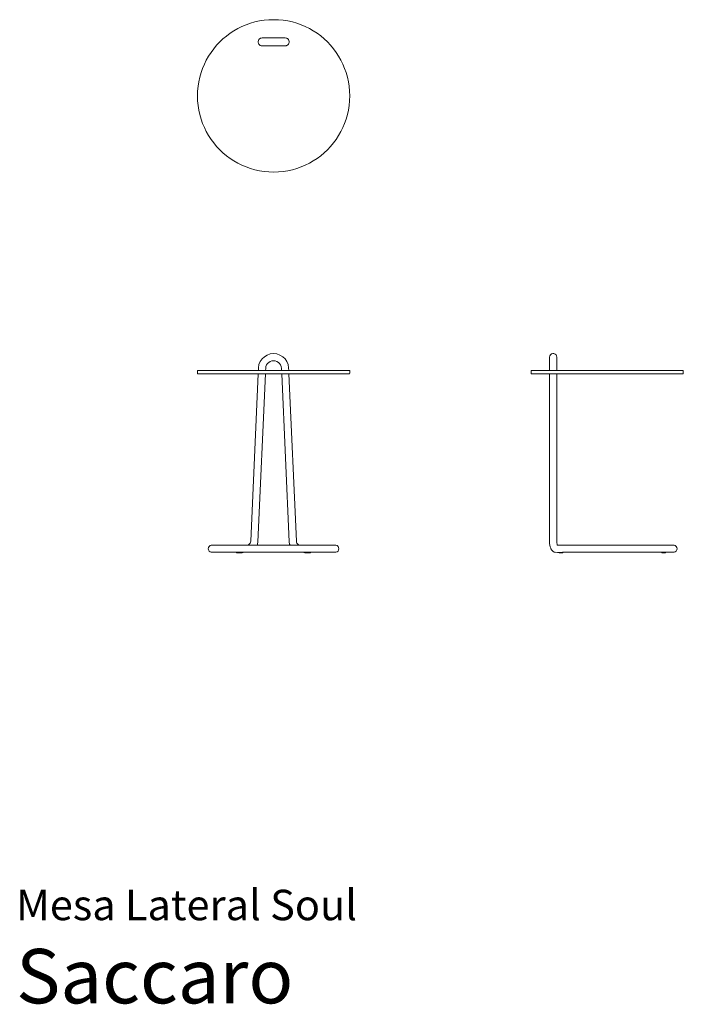
# Model space of a CAD drawing. Units: inches. Extents: x 0 to 7.2, y 0 to 10.7.
import ezdxf
from ezdxf.enums import TextEntityAlignment as Align

# ---------------------------------------------------------------- set-up
doc = ezdxf.new("R2010")
doc.units = ezdxf.units.IN
doc.header["$LTSCALE"] = 0.03937
doc.header["$MEASUREMENT"] = 0
doc.layers.get('0').update_dxf_attribs({"lineweight": 0})
doc.layers.add('LimitesDeImpressao', color=100, linetype='Continuous', plot=False)
doc.styles.add('Saccaro', font='arial.ttf', dxfattribs={"height": 0.19685})
doc.styles.get("Standard").update_dxf_attribs({"font": 'arial.ttf'})

# ---------------------------------------------------------------- blocks, each defined once
blk = doc.blocks.new('SaccaroMesaLateralSoulVF')
for p, q in [((2.759, 7.058), (2.726, 7.046)), ((2.759, 7.058), (2.795, 7.062)), ((2.795, 7.062), (2.831, 7.058)), ((2.865, 7.046), (2.831, 7.058)), ((2.637, 6.943), (2.651, 6.976)), ((2.671, 7.005), (2.651, 6.976)), ((2.696, 7.028), (2.671, 7.005)), ((2.726, 7.046), (2.696, 7.028)), ((2.72, 6.939), (2.73, 6.954)), ((2.73, 6.954), (2.743, 6.966)), ((2.743, 6.966), (2.759, 6.976)), ((2.759, 6.976), (2.776, 6.982)), ((2.795, 6.984), (2.776, 6.982)), ((2.814, 6.982), (2.795, 6.984)), ((2.832, 6.976), (2.814, 6.982)), ((2.847, 6.966), (2.832, 6.976)), ((2.861, 6.954), (2.847, 6.966)), ((2.861, 6.954), (2.871, 6.939)), ((2.865, 7.046), (2.895, 7.028)), ((2.895, 7.028), (2.92, 7.005)), ((2.94, 6.976), (2.92, 7.005)), ((2.953, 6.943), (2.94, 6.976)), ((1.97, 6.877), (1.969, 6.873)), ((1.969, 6.873), (1.969, 6.848)), ((1.97, 6.843), (1.969, 6.848)), ((1.97, 6.877), (1.974, 6.878)), ((1.974, 6.842), (1.97, 6.843)), ((2.631, 6.878), (1.974, 6.878)), ((2.629, 6.842), (1.974, 6.842)), ((2.629, 6.842), (2.547, 5.027)), ((2.707, 6.842), (2.625, 5.019)), ((2.707, 6.842), (2.629, 6.842)), ((2.632, 6.909), (2.631, 6.878)), ((2.631, 6.878), (2.709, 6.878)), ((2.632, 6.909), (2.637, 6.943)), ((2.884, 6.842), (2.707, 6.842)), ((2.71, 6.901), (2.709, 6.878)), ((2.882, 6.878), (2.709, 6.878)), ((2.713, 6.922), (2.71, 6.901)), ((2.72, 6.939), (2.713, 6.922)), ((2.871, 6.939), (2.878, 6.922)), ((2.878, 6.922), (2.881, 6.901)), ((2.881, 6.901), (2.882, 6.878)), ((2.882, 6.878), (2.96, 6.878)), ((2.884, 6.842), (2.966, 5.019)), ((2.962, 6.842), (2.884, 6.842)), ((2.959, 6.909), (2.953, 6.943)), ((2.96, 6.878), (2.959, 6.909)), ((2.96, 6.878), (3.616, 6.878)), ((3.043, 5.027), (2.962, 6.842)), ((3.616, 6.842), (2.962, 6.842)), ((3.616, 6.878), (3.62, 6.877)), ((3.62, 6.843), (3.616, 6.842)), ((3.62, 6.877), (3.622, 6.873)), ((3.622, 6.848), (3.62, 6.843)), ((3.622, 6.873), (3.622, 6.848)), ((2.545, 5.014), (2.547, 5.027)), ((3.043, 5.027), (3.045, 5.014)), ((2.086, 4.944), (2.089, 4.957)), ((2.089, 4.931), (2.086, 4.944)), ((2.089, 4.957), (2.096, 4.969)), ((2.096, 4.919), (2.089, 4.931)), ((2.106, 4.978), (2.096, 4.969)), ((2.106, 4.91), (2.096, 4.919)), ((2.119, 4.983), (2.106, 4.978)), ((2.119, 4.983), (2.128, 4.983)), ((2.128, 4.983), (2.133, 4.983)), ((2.133, 4.983), (2.133, 4.983)), ((2.135, 4.983), (2.133, 4.983)), ((2.137, 4.983), (2.135, 4.983)), ((2.137, 4.983), (2.137, 4.983)), ((2.236, 4.983), (2.137, 4.983)), ((2.238, 4.983), (2.236, 4.983)), ((2.339, 4.983), (2.238, 4.983)), ((2.339, 4.983), (2.378, 4.983)), ((2.42, 4.983), (2.339, 4.983)), ((2.378, 4.983), (2.42, 4.983)), ((2.42, 4.983), (2.505, 4.983)), ((2.515, 4.984), (2.505, 4.983)), ((2.616, 4.983), (2.505, 4.983)), ((2.524, 4.987), (2.515, 4.984)), ((2.531, 4.992), (2.524, 4.987)), ((2.537, 4.999), (2.531, 4.992)), ((2.542, 5.006), (2.537, 4.999)), ((2.542, 5.006), (2.545, 5.014)), ((2.621, 4.995), (2.616, 4.983)), ((2.616, 4.983), (2.974, 4.983)), ((2.625, 5.019), (2.621, 4.995)), ((2.97, 4.995), (2.966, 5.019)), ((2.974, 4.983), (2.97, 4.995)), ((3.086, 4.983), (2.974, 4.983)), ((3.048, 5.006), (3.045, 5.014)), ((3.048, 5.006), (3.053, 4.999)), ((3.053, 4.999), (3.059, 4.992)), ((3.067, 4.987), (3.059, 4.992)), ((3.075, 4.984), (3.067, 4.987)), ((3.086, 4.983), (3.075, 4.984)), ((3.086, 4.983), (3.17, 4.983)), ((3.17, 4.983), (3.353, 4.983)), ((3.355, 4.983), (3.353, 4.983)), ((3.355, 4.983), (3.453, 4.983)), ((3.453, 4.983), (3.454, 4.983)), ((3.456, 4.983), (3.454, 4.983)), ((3.458, 4.983), (3.456, 4.983)), ((3.462, 4.983), (3.458, 4.983)), ((3.465, 4.983), (3.462, 4.983)), ((3.467, 4.983), (3.465, 4.983)), ((3.467, 4.983), (3.472, 4.983)), ((3.472, 4.983), (3.485, 4.978)), ((3.484, 4.91), (3.495, 4.919)), ((3.485, 4.978), (3.495, 4.969)), ((3.502, 4.957), (3.495, 4.969)), ((3.495, 4.919), (3.502, 4.931)), ((3.504, 4.944), (3.502, 4.957)), ((3.502, 4.931), (3.504, 4.944)), ((2.119, 4.905), (2.106, 4.91)), ((2.119, 4.905), (2.124, 4.905)), ((2.124, 4.905), (2.137, 4.905)), ((2.137, 4.905), (2.137, 4.905)), ((2.137, 4.905), (2.394, 4.905)), ((2.394, 4.901), (2.394, 4.905)), ((2.394, 4.905), (2.416, 4.905)), ((2.396, 4.899), (2.394, 4.901)), ((2.418, 4.899), (2.396, 4.899)), ((2.416, 4.901), (2.416, 4.905)), ((2.416, 4.901), (2.418, 4.899)), ((2.453, 4.899), (2.418, 4.899)), ((2.448, 4.905), (2.455, 4.905)), ((2.453, 4.899), (2.455, 4.901)), ((2.455, 4.904), (2.455, 4.905)), ((2.455, 4.905), (2.513, 4.905)), ((2.459, 4.904), (2.455, 4.904)), ((2.455, 4.901), (2.455, 4.904)), ((2.466, 4.904), (2.459, 4.904)), ((2.513, 4.905), (2.466, 4.904)), ((3.078, 4.905), (2.513, 4.905)), ((3.124, 4.904), (3.078, 4.905)), ((3.078, 4.905), (3.135, 4.905)), ((3.124, 4.904), (3.131, 4.904)), ((3.135, 4.904), (3.131, 4.904)), ((3.135, 4.905), (3.175, 4.905)), ((3.135, 4.905), (3.135, 4.904)), ((3.135, 4.904), (3.135, 4.901)), ((3.135, 4.901), (3.137, 4.899)), ((3.137, 4.899), (3.173, 4.899)), ((3.173, 4.899), (3.175, 4.901)), ((3.173, 4.899), (3.195, 4.899)), ((3.175, 4.905), (3.197, 4.905)), ((3.175, 4.905), (3.175, 4.901)), ((3.197, 4.901), (3.195, 4.899)), ((3.197, 4.905), (3.197, 4.901)), ((3.197, 4.905), (3.471, 4.905)), ((3.471, 4.905), (3.484, 4.91))]:
    blk.add_line(p, q)
at = {"layer": 'LimitesDeImpressao'}
blk.add_lwpolyline([(2.416, 4.905), (2.448, 4.905)], dxfattribs=at)
blk = doc.blocks.new('SaccaroMesaLateralSoulVS')
for p, q in [((2.364, 10.565), (2.407, 10.589)), ((2.407, 10.589), (2.451, 10.611)), ((2.451, 10.611), (2.497, 10.63)), ((2.543, 10.647), (2.497, 10.63)), ((2.544, 10.647), (2.543, 10.647)), ((2.544, 10.647), (2.592, 10.661)), ((2.642, 10.672), (2.592, 10.661)), ((2.642, 10.672), (2.692, 10.68)), ((2.744, 10.684), (2.692, 10.68)), ((2.744, 10.684), (2.795, 10.686)), ((2.744, 10.684), (2.744, 10.684)), ((2.847, 10.684), (2.795, 10.686)), ((2.847, 10.684), (2.847, 10.684)), ((2.847, 10.684), (2.899, 10.68)), ((2.949, 10.672), (2.899, 10.68)), ((2.949, 10.672), (2.999, 10.661)), ((3.047, 10.647), (2.999, 10.661)), ((3.047, 10.647), (3.094, 10.63)), ((3.139, 10.611), (3.094, 10.63)), ((3.184, 10.589), (3.139, 10.611)), ((3.226, 10.565), (3.184, 10.589)), ((2.211, 10.444), (2.246, 10.477)), ((2.246, 10.477), (2.284, 10.508)), ((2.284, 10.508), (2.323, 10.538)), ((2.364, 10.565), (2.323, 10.538)), ((2.642, 10.478), (2.635, 10.47)), ((2.642, 10.478), (2.651, 10.483)), ((2.652, 10.484), (2.651, 10.483)), ((2.66, 10.487), (2.652, 10.484)), ((2.671, 10.489), (2.66, 10.487)), ((2.921, 10.488), (2.671, 10.489)), ((2.932, 10.487), (2.921, 10.488)), ((2.932, 10.487), (2.938, 10.484)), ((2.938, 10.484), (2.945, 10.481)), ((2.945, 10.481), (2.956, 10.47)), ((3.226, 10.565), (3.267, 10.538)), ((3.307, 10.509), (3.267, 10.538)), ((3.307, 10.509), (3.344, 10.477)), ((3.38, 10.444), (3.344, 10.477)), ((2.146, 10.371), (2.117, 10.331)), ((2.146, 10.371), (2.177, 10.408)), ((2.177, 10.408), (2.211, 10.444)), ((2.631, 10.461), (2.628, 10.451)), ((2.628, 10.451), (2.628, 10.44)), ((2.631, 10.43), (2.628, 10.44)), ((2.635, 10.47), (2.631, 10.461)), ((2.635, 10.421), (2.631, 10.43)), ((2.642, 10.413), (2.635, 10.421)), ((2.642, 10.413), (2.651, 10.407)), ((2.651, 10.407), (2.655, 10.405)), ((2.655, 10.405), (2.66, 10.403)), ((2.66, 10.403), (2.671, 10.402)), ((2.671, 10.402), (2.92, 10.402)), ((2.92, 10.402), (2.931, 10.403)), ((2.931, 10.403), (2.936, 10.405)), ((2.936, 10.405), (2.94, 10.407)), ((2.94, 10.407), (2.949, 10.413)), ((2.949, 10.413), (2.956, 10.421)), ((2.961, 10.461), (2.956, 10.47)), ((2.956, 10.421), (2.96, 10.43)), ((2.96, 10.43), (2.963, 10.44)), ((2.963, 10.451), (2.961, 10.461)), ((2.963, 10.44), (2.963, 10.451)), ((3.38, 10.444), (3.413, 10.408)), ((3.445, 10.371), (3.413, 10.408)), ((3.445, 10.371), (3.474, 10.331)), ((2.09, 10.29), (2.065, 10.248)), ((2.117, 10.331), (2.09, 10.29)), ((3.501, 10.29), (3.474, 10.331)), ((3.525, 10.248), (3.501, 10.29)), ((2.008, 10.111), (2.024, 10.158)), ((2.024, 10.158), (2.044, 10.203)), ((2.065, 10.248), (2.044, 10.203)), ((3.547, 10.203), (3.525, 10.248)), ((3.547, 10.203), (3.566, 10.158)), ((3.583, 10.111), (3.566, 10.158)), ((1.983, 10.013), (1.994, 10.063)), ((1.994, 10.063), (2.008, 10.111)), ((3.583, 10.111), (3.597, 10.063)), ((3.608, 10.013), (3.597, 10.063)), ((1.97, 9.911), (1.975, 9.963)), ((1.983, 10.013), (1.975, 9.963)), ((3.608, 10.013), (3.616, 9.963)), ((3.616, 9.963), (3.62, 9.911)), ((1.97, 9.911), (1.969, 9.859)), ((1.97, 9.808), (1.969, 9.859)), ((3.62, 9.911), (3.62, 9.911)), ((3.622, 9.859), (3.62, 9.911)), ((3.62, 9.808), (3.622, 9.859)), ((1.97, 9.808), (1.97, 9.807)), ((1.97, 9.807), (1.975, 9.756)), ((1.983, 9.705), (1.975, 9.756)), ((3.608, 9.705), (3.616, 9.756)), ((3.62, 9.807), (3.616, 9.756)), ((3.62, 9.807), (3.62, 9.808)), ((1.983, 9.705), (1.994, 9.656)), ((2.008, 9.608), (1.994, 9.656)), ((3.583, 9.608), (3.597, 9.656)), ((3.608, 9.705), (3.597, 9.656)), ((2.008, 9.608), (2.024, 9.561)), ((2.044, 9.515), (2.024, 9.561)), ((2.044, 9.515), (2.065, 9.471)), ((3.547, 9.515), (3.525, 9.471)), ((3.547, 9.515), (3.566, 9.561)), ((3.583, 9.608), (3.566, 9.561)), ((2.09, 9.428), (2.065, 9.471)), ((2.09, 9.428), (2.117, 9.387)), ((3.501, 9.428), (3.474, 9.387)), ((3.501, 9.428), (3.525, 9.471)), ((2.146, 9.348), (2.117, 9.387)), ((2.146, 9.348), (2.177, 9.31)), ((2.211, 9.275), (2.177, 9.31)), ((3.38, 9.275), (3.413, 9.31)), ((3.445, 9.348), (3.413, 9.31)), ((3.445, 9.348), (3.474, 9.387)), ((2.211, 9.275), (2.246, 9.241)), ((2.246, 9.241), (2.284, 9.21)), ((2.284, 9.21), (2.323, 9.181)), ((3.307, 9.21), (3.267, 9.181)), ((3.307, 9.21), (3.344, 9.241)), ((3.38, 9.275), (3.344, 9.241)), ((2.323, 9.181), (2.364, 9.154)), ((2.364, 9.154), (2.407, 9.129)), ((2.451, 9.107), (2.407, 9.129)), ((2.451, 9.107), (2.497, 9.088)), ((2.544, 9.072), (2.497, 9.088)), ((3.047, 9.072), (3.094, 9.088)), ((3.139, 9.107), (3.094, 9.088)), ((3.139, 9.107), (3.184, 9.129)), ((3.184, 9.129), (3.226, 9.154)), ((3.226, 9.154), (3.267, 9.181)), ((2.544, 9.072), (2.592, 9.058)), ((2.642, 9.047), (2.592, 9.058)), ((2.642, 9.047), (2.692, 9.039)), ((2.744, 9.034), (2.692, 9.039)), ((2.744, 9.034), (2.744, 9.034)), ((2.744, 9.034), (2.795, 9.032)), ((2.847, 9.034), (2.795, 9.032)), ((2.847, 9.034), (2.899, 9.039)), ((2.847, 9.034), (2.847, 9.034)), ((2.949, 9.047), (2.899, 9.039)), ((2.949, 9.047), (2.999, 9.058)), ((3.047, 9.072), (2.999, 9.058))]:
    blk.add_line(p, q)
blk = doc.blocks.new('SaccaroMesaLateralSoulVLE')
for p, q in [((5.802, 7.049), (5.813, 7.058)), ((5.813, 7.058), (5.826, 7.062)), ((5.839, 7.062), (5.826, 7.062)), ((5.852, 7.057), (5.839, 7.062)), ((5.862, 7.048), (5.852, 7.057)), ((5.795, 7.037), (5.792, 7.024)), ((5.792, 7.024), (5.792, 6.878)), ((5.795, 7.037), (5.802, 7.049)), ((5.869, 7.036), (5.862, 7.048)), ((5.869, 7.036), (5.871, 7.022)), ((5.871, 6.878), (5.871, 7.022)), ((5.592, 6.877), (5.591, 6.873)), ((5.591, 6.873), (5.591, 6.848)), ((5.592, 6.843), (5.591, 6.848)), ((5.592, 6.877), (5.596, 6.878)), ((5.596, 6.842), (5.592, 6.843)), ((5.792, 6.878), (5.596, 6.878)), ((5.596, 6.842), (5.792, 6.842)), ((5.792, 6.878), (5.871, 6.878)), ((5.792, 5.022), (5.792, 6.842)), ((5.792, 6.842), (5.871, 6.842)), ((5.871, 6.878), (7.238, 6.878)), ((5.871, 6.842), (5.871, 5.023)), ((7.238, 6.842), (5.871, 6.842)), ((7.243, 6.877), (7.238, 6.878)), ((7.238, 6.842), (7.243, 6.843)), ((7.243, 6.877), (7.244, 6.873)), ((7.243, 6.843), (7.244, 6.848)), ((7.244, 6.873), (7.244, 6.848)), ((5.872, 5.007), (5.871, 5.023)), ((5.793, 5.002), (5.792, 5.022)), ((5.795, 4.983), (5.793, 5.002)), ((5.795, 4.983), (5.799, 4.966)), ((5.799, 4.966), (5.804, 4.951)), ((5.804, 4.951), (5.807, 4.942)), ((5.807, 4.942), (5.815, 4.929)), ((5.823, 4.921), (5.815, 4.929)), ((5.823, 4.921), (5.832, 4.913)), ((5.873, 4.993), (5.872, 5.007)), ((5.875, 4.983), (5.873, 4.993)), ((5.888, 4.982), (5.875, 4.983)), ((5.908, 4.983), (5.888, 4.982)), ((5.94, 4.983), (5.908, 4.983)), ((5.951, 4.983), (5.94, 4.983)), ((5.986, 4.983), (5.951, 4.983)), ((5.986, 4.983), (7.125, 4.983)), ((7.129, 4.983), (7.125, 4.983)), ((7.125, 4.983), (7.125, 4.983)), ((7.129, 4.983), (7.139, 4.983)), ((7.129, 4.983), (7.129, 4.983)), ((7.139, 4.983), (7.143, 4.983)), ((7.143, 4.983), (7.156, 4.978)), ((7.156, 4.978), (7.167, 4.969)), ((7.156, 4.91), (7.166, 4.919)), ((7.166, 4.919), (7.173, 4.931)), ((7.174, 4.957), (7.167, 4.969)), ((7.173, 4.931), (7.176, 4.944)), ((7.176, 4.944), (7.174, 4.957)), ((5.832, 4.913), (5.843, 4.908)), ((5.854, 4.905), (5.843, 4.908)), ((5.854, 4.905), (5.879, 4.904)), ((5.891, 4.904), (5.879, 4.904)), ((5.891, 4.904), (5.897, 4.904)), ((5.933, 4.905), (5.897, 4.904)), ((5.897, 4.904), (5.897, 4.901)), ((5.897, 4.901), (5.899, 4.899)), ((5.899, 4.899), (5.934, 4.899)), ((5.933, 4.905), (5.936, 4.905)), ((5.936, 4.901), (5.934, 4.899)), ((5.936, 4.905), (5.941, 4.906)), ((5.936, 4.901), (5.936, 4.905)), ((5.941, 4.906), (5.976, 4.905)), ((5.976, 4.905), (7.012, 4.905)), ((7.012, 4.905), (7.012, 4.901)), ((7.012, 4.905), (7.051, 4.905)), ((7.012, 4.901), (7.014, 4.899)), ((7.014, 4.899), (7.049, 4.899)), ((7.049, 4.899), (7.051, 4.901)), ((7.051, 4.901), (7.051, 4.905)), ((7.143, 4.905), (7.051, 4.905)), ((7.143, 4.905), (7.156, 4.91))]:
    blk.add_line(p, q)

msp = doc.modelspace()

# ---------------------------------------------------------------- block references
for name in ['SaccaroMesaLateralSoulVS', 'SaccaroMesaLateralSoulVF', 'SaccaroMesaLateralSoulVLE']:
    msp.add_blockref(name, (0, 0))

# ---------------------------------------------------------------- texts
for s, height, p in [('Mesa Lateral Soul', 0.33046, (0, 0.809)), ('Saccaro', 0.5906, (0, -0.175))]:
    msp.add_text(s, height=height).set_placement(p, align=Align.BOTTOM_LEFT)
at = {"style": 'Saccaro'}
msp.add_text('Saccaro', height=0.5906, dxfattribs=at).set_placement((0, -0.175), align=Align.BOTTOM_LEFT)

doc.saveas('drawing.dxf')
